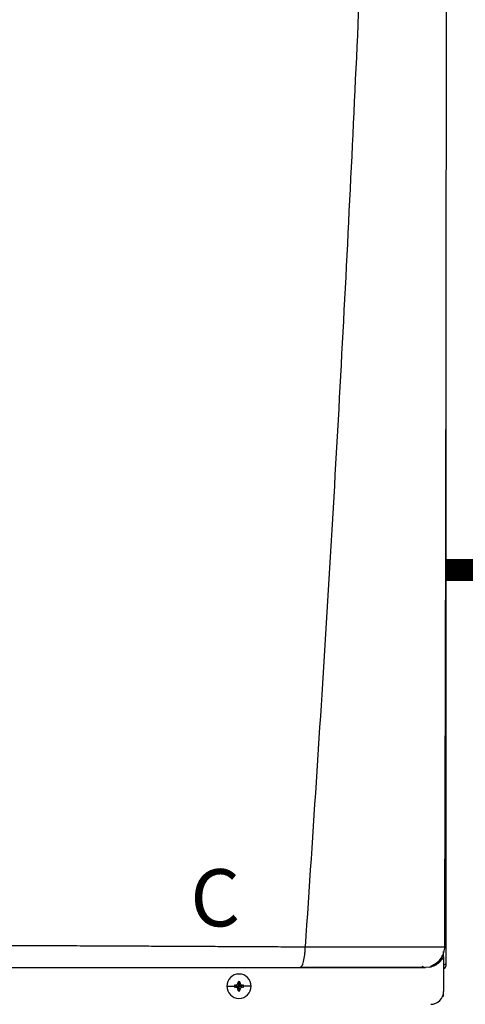
# Model space of a CAD drawing. Units: inches. Extents: x 0.4 to 15.4, y 2.8 to 7.9.
# Drawn here: x 3.5 to 4, y 5.6 to 6.8 of the extents above; entities that cross this region are included whole.
import ezdxf

# ---------------------------------------------------------------- set-up
doc = ezdxf.new("R2010")
doc.units = ezdxf.units.IN
doc.header["$MEASUREMENT"] = 0
doc.linetypes.add('ACAD_ISO02W100', pattern=[15, 12, -3])
doc.styles.add('ROMANS', font='romans.shx')

# ---------------------------------------------------------------- blocks, each defined once
blk = doc.blocks.new('NPE-A')
at = {"color": 7, "linetype": 'Continuous', "lineweight": 25}
for p, q in [((0.5171, -0.45294), (0.5171, 0.18946)), ((0.51569, -0.43701), (0.51582, -0.43701)), ((0.51475, -0.44249), (0.51475, -0.4411)), ((0.51475, -0.44617), (0.51475, -0.44254)), ((0.51475, -0.44617), (0.51475, -0.47739)), ((0.50183, -0.45531), (0.49834, -0.45576)), ((0.50582, -0.45294), (0.50817, -0.45294)), ((0.51479, -0.45294), (0.51581, -0.45294)), ((0.5171, -0.45294), (0.51581, -0.45294)), ((0.31801, -0.47269), (0.32489, -0.47269)), ((0.32499, -0.47182), (0.32906, -0.47269)), ((0.32499, -0.47355), (0.32906, -0.47269)), ((0.32596, -0.47178), (0.32906, -0.47269)), ((0.32596, -0.47359), (0.32906, -0.47269)), ((0.32815, -0.46959), (0.32906, -0.47269)), ((0.32815, -0.47579), (0.32906, -0.47269)), ((0.3282, -0.46861), (0.32906, -0.47269)), ((0.3282, -0.47676), (0.32906, -0.47269)), ((0.32992, -0.46861), (0.32906, -0.47269)), ((0.32997, -0.46959), (0.32906, -0.47269)), ((0.33216, -0.47178), (0.32906, -0.47269)), ((0.33314, -0.47182), (0.32906, -0.47269)), ((0.32997, -0.47579), (0.32906, -0.47269)), ((0.33216, -0.47359), (0.32906, -0.47269)), ((0.33314, -0.47355), (0.32906, -0.47269)), ((0.32992, -0.47676), (0.32906, -0.47269)), ((0.34011, -0.47269), (0.33323, -0.47269)), ((0.51387, -0.48185), (0.51475, -0.48185)), ((0.51475, -0.48185), (0.51475, -0.47739))]:
    blk.add_line(p, q, dxfattribs=at)
at = {"color": 8, "linetype": 'Continuous', "lineweight": 25}
blk.add_line((0.5124, -0.4493), (0.5124, -0.44724), dxfattribs=at)
at = {"color": 7, "linetype": 'Continuous', "lineweight": 25}
for centre, radius, start, end in [((0.32906, -0.47269), 0.01105, 0, 180), ((0.32906, -0.47269), 0.01105, 180, 0), ((0.32906, -0.47269), 0.00417, 168.04714, 180), ((0.32906, -0.47269), 0.00417, 180, 191.95286), ((0.32881, -0.54429), 0.07257, 92.24612, 93.01809), ((0.32881, -0.40108), 0.07257, 266.98191, 267.75388), ((0.4007, -0.47243), 0.0726, 176.98214, 177.75384), ((0.32906, -0.47269), 0.00417, 78.04714, 101.95286), ((0.25743, -0.47243), 0.0726, 2.24616, 3.01786), ((0.32932, -0.54424), 0.07252, 86.98157, 87.75403), ((0.32932, -0.40113), 0.07252, 272.24597, 273.01843), ((0.32906, -0.47269), 0.00417, 0, 11.95286), ((0.32906, -0.47269), 0.00417, 348.04714, 0), ((0.40074, -0.47294), 0.07265, 182.24641, 183.01761), ((0.32906, -0.47269), 0.00417, 258.04714, 281.95286), ((0.25738, -0.47294), 0.07265, 356.98239, 357.75359), ((0.503, -0.47739), 0.01175, 270, 0)]:
    blk.add_arc(centre, radius, start, end, dxfattribs=at)
for points, knots in [([(0.46262, 1.15929), (0.45989, 1.0528), (0.45444, 0.83981), (0.44254, 0.52044), (0.42784, 0.20119), (0.41035, -0.11796), (0.3962, -0.3306), (0.38913, -0.43692)], [0, 0, 0, 0, 0.200018, 0.400009, 0.599992, 0.799982, 1, 1, 1, 1]), ([(0.51574, -0.43701), (0.51588, -0.39219), (0.51615, -0.3002), (0.5165, -0.16191), (0.51679, -0.02298), (0.51702, 0.11336), (0.51718, 0.24712), (0.51727, 0.3783), (0.51729, 0.51105), (0.51724, 0.6452), (0.51713, 0.78055), (0.51694, 0.91277), (0.51672, 1.0386), (0.51653, 1.12035), (0.51645, 1.15907)], [0, 0, 0, 0, 0.084238, 0.172895, 0.259934, 0.345357, 0.429162, 0.511351, 0.591923, 0.678684, 0.763488, 0.846334, 0.927224, 1, 1, 1, 1]), ([(0.11762, -0.43561), (0.12381, -0.43563), (0.13684, -0.43568), (0.15731, -0.43577), (0.17966, -0.43587), (0.20058, -0.43597), (0.21968, -0.43606), (0.23658, -0.43614), (0.25377, -0.43622), (0.26954, -0.4363), (0.28296, -0.43637), (0.2942, -0.43643), (0.30472, -0.43648), (0.31523, -0.43653), (0.32511, -0.43658), (0.33405, -0.43662), (0.3422, -0.43667), (0.35079, -0.43671), (0.35986, -0.43676), (0.36881, -0.43682), (0.37664, -0.43686), (0.38327, -0.43689), (0.3873, -0.43691), (0.38913, -0.43692)], [0, 0, 0, 0, 0.0677263, 0.14246, 0.2241841, 0.3128775, 0.3721837, 0.4342264, 0.4989974, 0.5617427, 0.6084645, 0.6473782, 0.6862723, 0.7251463, 0.7639997, 0.7960911, 0.8245514, 0.8547607, 0.8918658, 0.9258021, 0.9547586, 0.9794895, 1, 1, 1, 1]), ([(0.38427, -0.45576), (0.38491, -0.45548), (0.38618, -0.45491), (0.3878, -0.45056), (0.38871, -0.44535), (0.38902, -0.44141), (0.38905, -0.43959), (0.38906, -0.43837), (0.3891, -0.43754), (0.38913, -0.43692)], [0, 0, 0, 0, 0.249424, 0.499292, 0.749181, 0.87451, 0.915398, 0.937096, 1, 1, 1, 1]), ([(0.50308, -0.45447), (0.50489, -0.4536), (0.50855, -0.45185), (0.51264, -0.44737), (0.51531, -0.44218), (0.51573, -0.43853), (0.51593, -0.43676)], [0, 0, 0, 0, 0.254349, 0.513087, 0.764777, 1, 1, 1, 1]), ([(0.11961, -0.45576), (0.13407, -0.45576), (0.1625, -0.45576), (0.20418, -0.45576), (0.24389, -0.45576), (0.28182, -0.45576), (0.31776, -0.45576), (0.35184, -0.45576), (0.37369, -0.45576), (0.38427, -0.45576)], [0, 0, 0, 0, 0.16233, 0.319188, 0.469424, 0.610808, 0.749037, 0.878433, 1, 1, 1, 1]), ([(0.38427, -0.45576), (0.39097, -0.45576), (0.40398, -0.45576), (0.42224, -0.45576), (0.43872, -0.45576), (0.45336, -0.45576), (0.46615, -0.45576), (0.47552, -0.45576), (0.48212, -0.45576), (0.48673, -0.45576), (0.49057, -0.45576), (0.49364, -0.45576), (0.49597, -0.45576), (0.49759, -0.45576), (0.49855, -0.45576), (0.49842, -0.45576), (0.49834, -0.45576)], [0, 0, 0, 0, 0.108852, 0.211462, 0.306741, 0.397143, 0.483998, 0.568092, 0.617306, 0.666496, 0.716134, 0.766515, 0.817385, 0.870687, 0.930398, 1, 1, 1, 1]), ([(0.38513, -0.45546), (0.39069, -0.45546), (0.40229, -0.45546), (0.41944, -0.45546), (0.43644, -0.45545), (0.45243, -0.45545), (0.467, -0.45545), (0.4795, -0.45545), (0.48961, -0.45545), (0.49387, -0.45545), (0.496, -0.45545)], [0, 0, 0, 0, 0.11691, 0.244395, 0.371489, 0.498083, 0.62409, 0.749542, 0.874701, 1, 1, 1, 1]), ([(0.4949, -0.45447), (0.496, -0.45489), (0.49754, -0.45547), (0.4973, -0.45556), (0.49723, -0.45559)], [0, 0, 0, 0, 0.717852, 1, 1, 1, 1]), ([(0.50185, -0.45542), (0.50242, -0.45531), (0.50365, -0.45509), (0.50442, -0.45466), (0.50417, -0.4543), (0.50409, -0.45418)], [0, 0, 0, 0, 0.373615, 0.79443, 1, 1, 1, 1]), ([(0.51475, -0.45692), (0.51509, -0.45672), (0.51596, -0.45621), (0.51688, -0.45477), (0.51702, -0.45355), (0.5171, -0.45294)], [0, 0, 0, 0, 0.2419623, 0.6209852, 1, 1, 1, 1]), ([(0.32596, -0.47178), (0.32611, -0.47176), (0.32641, -0.47173), (0.32693, -0.47151), (0.32748, -0.47111), (0.32789, -0.47056), (0.3281, -0.47003), (0.32814, -0.46974), (0.32815, -0.46959)], [0, 0, 0, 0, 0.138579, 0.267619, 0.500049, 0.732461, 0.861452, 1, 1, 1, 1]), ([(0.32815, -0.47579), (0.32814, -0.47563), (0.3281, -0.47534), (0.32789, -0.47481), (0.32748, -0.47426), (0.32693, -0.47386), (0.32641, -0.47364), (0.32611, -0.47361), (0.32596, -0.47359)], [0, 0, 0, 0, 0.13857, 0.26761, 0.500034, 0.732449, 0.86144, 1, 1, 1, 1]), ([(0.32997, -0.46959), (0.32999, -0.46974), (0.33002, -0.47003), (0.33024, -0.47056), (0.33064, -0.47111), (0.33119, -0.47151), (0.33171, -0.47173), (0.33201, -0.47176), (0.33216, -0.47178)], [0, 0, 0, 0, 0.13857, 0.26761, 0.500034, 0.732449, 0.86144, 1, 1, 1, 1]), ([(0.33216, -0.47359), (0.33201, -0.47361), (0.33171, -0.47364), (0.33119, -0.47386), (0.33064, -0.47426), (0.33024, -0.47482), (0.33002, -0.47534), (0.32999, -0.47563), (0.32997, -0.47579)], [0, 0, 0, 0, 0.138579, 0.267619, 0.500049, 0.732461, 0.861452, 1, 1, 1, 1])]:
    blk.add_open_spline(points, degree=3, knots=knots, dxfattribs=at)
at = {"color": 8, "linetype": 'Continuous', "lineweight": 25}
for points, knots in [([(0.38913, -0.43692), (0.39185, -0.43693), (0.39719, -0.43696), (0.40473, -0.43698), (0.41232, -0.43699), (0.41947, -0.437), (0.4269, -0.43701), (0.43443, -0.43702), (0.44394, -0.43703), (0.45458, -0.43705), (0.46552, -0.43706), (0.47521, -0.43706), (0.48396, -0.43707), (0.49186, -0.43707), (0.49812, -0.43706), (0.50292, -0.43706), (0.50656, -0.43705), (0.51012, -0.43704), (0.51324, -0.43703), (0.51519, -0.43702), (0.51565, -0.43701), (0.51569, -0.43701)], [0, 0, 0, 0, 0.045336, 0.088763, 0.126793, 0.174152, 0.211376, 0.255749, 0.30672, 0.382215, 0.453135, 0.520126, 0.58382, 0.650383, 0.717405, 0.762703, 0.808757, 0.855819, 0.921671, 0.99344, 1, 1, 1, 1]), ([(0.50354, -0.455), (0.50503, -0.45446), (0.50807, -0.45336), (0.51199, -0.45028), (0.51383, -0.44754), (0.51475, -0.44617)], [0, 0, 0, 0, 0.323892, 0.662017, 1, 1, 1, 1])]:
    blk.add_open_spline(points, degree=3, knots=knots, dxfattribs=at)

msp = doc.modelspace()

# ---------------------------------------------------------------- linework, layer by layer
at = {"linetype": 'ACAD_ISO02W100', "ltscale": 0.009, "const_width": 0.025}
msp.add_lwpolyline([(4.0013, 6.1359), (4.7594, 6.1359)], dxfattribs=at)

# ---------------------------------------------------------------- block references
at = {"xscale": 1.25, "yscale": 1.25, "zscale": 1.25}
msp.add_blockref('NPE-A', (3.355, 6.2543), dxfattribs=at)

# ---------------------------------------------------------------- texts
at = {"insert": (3.7111, 5.7963), "char_height": 0.065, "attachment_point": 1, "style": 'ROMANS'}
msp.add_mtext_dynamic_manual_height_columns('C', width=0.065, gutter_width=0.6566, heights=[0], dxfattribs=at)

doc.saveas('drawing.dxf')
